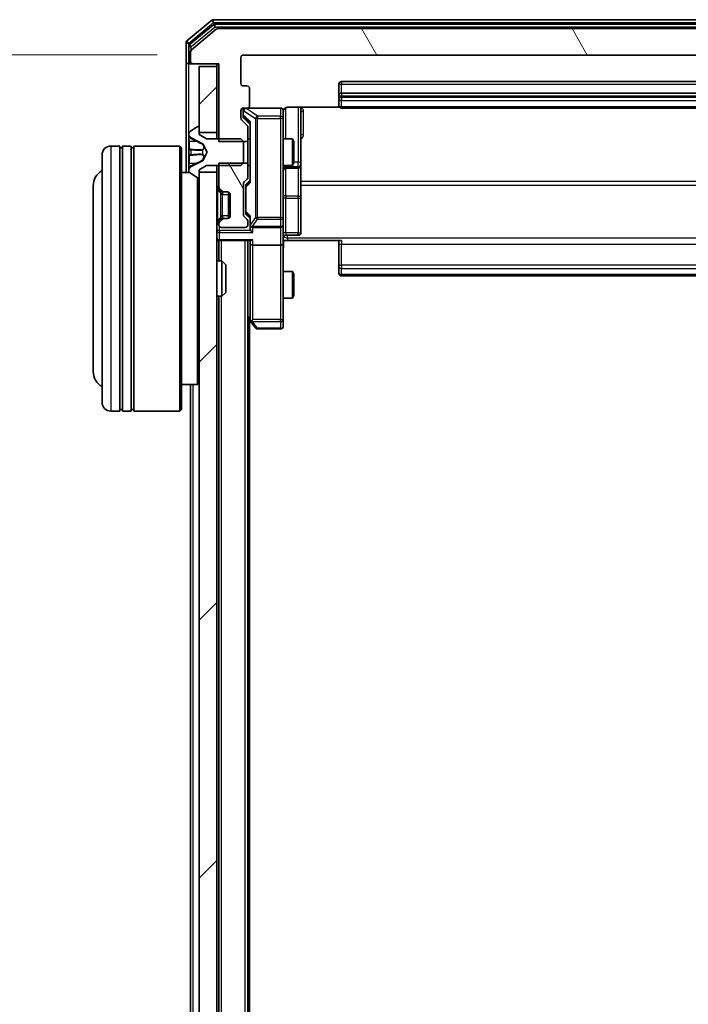
# Model space of a CAD drawing. Units: millimetres. Extents: x 0 to 8326, y 0 to 1826.
# Drawn here: x 411 to 486, y 1181 to 1292 of the extents above; entities that cross this region are included whole.
import ezdxf

# ---------------------------------------------------------------- set-up
doc = ezdxf.new("R2010")
doc.units = ezdxf.units.MM
doc.header["$LTSCALE"] = 0.666667
doc.layers.get('Defpoints').update_dxf_attribs({"lineweight": 25})
for name, color, linetype, lineweight in [('Dimension (ISO)', 7, 'Continuous', 18), ('Dimension (ISO) @ 1', 7, 'Continuous', 18), ('Visible (ISO)', 7, 'Continuous', 35), ('Visible Narrow (ISO)', 7, 'Continuous', 25)]:
    doc.layers.add(name, color=color, linetype=linetype, lineweight=lineweight)
doc.layers.add('Hatch (ISO)', color=1, linetype='Continuous', lineweight=18, true_color=0xff0000)
doc.styles.add('Note Text (TK)', font='MS PGothic.ttf')
doc.dimstyles.new('Default - Method 1b (TK)', dxfattribs={"dimscale": 0.666667, "dimtxt": 2.5, "dimasz": 2.5, "dimexe": 1, "dimexo": 1.5, "dimgap": 1, "dimtad": 1, "dimtoh": 1, "dimrnd": 1e-08, "dimdsep": 46, "dimtxsty": 'Note Text (TK)', "dimcen": 0.09, "dimdle": 5, "dimclrd": 100, "dimclre": 100, "dimclrt": 7, "dimadec": 1, "dimazin": 1, "dimtfac": 1, "dimtmove": 0, "dimatfit": 3, "dimfxl": 0, "dimtolj": 1, "dimlwd": -1, "dimlwe": -1, "dimarcsym": 0})
pattern_1 = [(45, (176.417, -52), (-14.59292, 14.59292), [])]
pattern_2 = [(120.0002, (176.417, -52), (-17.87257, -10.3188), [])]

# ---------------------------------------------------------------- blocks, each defined once
blk = doc.blocks.new('*D31')
at = {"layer": 'Defpoints', "color": 0, "transparency": 16777216}
for p in [(436.13, 1288.18), (358.13, 936.18), (436.13, 936.18)]:
    blk.add_point(p, dxfattribs=at)
at = {"layer": 'Dimension (ISO)', "color": 100, "transparency": 16777216}
for p, q in [((426.38, 1288.18), (351.63, 1288.18)), ((358.13, 1271.93), (358.13, 952.43)), ((426.38, 936.18), (351.63, 936.18))]:
    blk.add_line(p, q, dxfattribs=at)
for points in [[(355.42, 1271.93), (360.84, 1271.93), (358.13, 1288.18)], [(355.42, 952.43), (360.84, 952.43), (358.13, 936.18)]]:
    blk.add_solid(points, dxfattribs=at)
at = {"layer": 'Dimension (ISO)', "color": 7, "transparency": 16777216, "insert": (343.5, 1095.65), "char_height": 16.25, "attachment_point": 4, "rotation": 90, "style": 'Note Text (TK)'}
blk.add_mtext('\\A1;352', dxfattribs=at)

msp = doc.modelspace()

# ---------------------------------------------------------------- hatches: boundary and pattern name
at = {"layer": 'Hatch (ISO)'}
h = msp.add_hatch(dxfattribs=at)
h.set_pattern_fill('ANSI31', color=256, scale=165.1, angle=75.0001754, style=0)
h.set_pattern_definition(pattern_2)
edge = h.paths.add_edge_path()
edge.add_line((555.12737, 1278.40499), (558.42737, 1278.40499))
edge.add_line((558.42737, 1278.40499), (558.42737, 1287.17549))
edge.add_line((558.42737, 1287.17549), (561.32737, 1287.17549))
edge.add_ellipse((561.32737, 1287.47549), major_axis=(0.3, 0), ratio=1, start_angle=270, end_angle=360)
edge.add_line((561.62737, 1287.47549), (561.62737, 1288.53498))
edge.add_ellipse((561.32737, 1288.53498), major_axis=(0, 0.3), ratio=1, start_angle=270, end_angle=320.1944289)
edge.add_line((561.51942, 1288.76545), (558.71081, 1291.10596))
edge.add_ellipse((558.51875, 1290.87549), major_axis=(-0.23047, 0.19206), ratio=1, start_angle=270, end_angle=309.8055711)
edge.add_line((558.51875, 1291.17549), (433.23598, 1291.17549))
edge.add_ellipse((433.23598, 1290.87549), major_axis=(-0.3, 0), ratio=1, start_angle=270, end_angle=309.8055711)
edge.add_line((433.04393, 1291.10596), (430.23531, 1288.76545))
edge.add_ellipse((430.42737, 1288.53498), major_axis=(-0.23047, -0.19206), ratio=1, start_angle=270, end_angle=320.1944289)
edge.add_line((430.12737, 1288.53498), (430.12737, 1287.47549))
edge.add_ellipse((430.42737, 1287.47549), major_axis=(0, -0.3), ratio=1, start_angle=270, end_angle=360)
edge.add_line((430.42737, 1287.17549), (433.32737, 1287.17549))
edge.add_line((433.32737, 1287.17549), (433.32737, 1278.40499))
edge.add_line((433.32737, 1278.40499), (436.62737, 1278.40499))
edge.add_line((436.62737, 1278.40499), (436.62737, 1280.00123))
edge.add_ellipse((436.32737, 1280.00123), major_axis=(0, 0.3), ratio=1, start_angle=270, end_angle=315)
edge.add_line((436.5395, 1280.21336), (435.91523, 1280.83763))
edge.add_ellipse((436.12737, 1281.04976), major_axis=(-0.21213, 0.21213), ratio=1, start_angle=45, end_angle=90, ccw=False)
edge.add_line((435.82737, 1281.04976), (435.82737, 1281.87549))
edge.add_ellipse((436.12737, 1281.87549), major_axis=(0, 0.3), ratio=1, start_angle=0, end_angle=90, ccw=False)
edge.add_line((436.12737, 1282.17549), (436.52737, 1282.17549))
edge.add_ellipse((436.52737, 1282.47549), major_axis=(0.3, 0), ratio=1, start_angle=270, end_angle=360)
edge.add_line((436.82737, 1282.47549), (436.82737, 1284.37549))
edge.add_ellipse((436.52737, 1284.37549), major_axis=(0, 0.3), ratio=1, start_angle=270, end_angle=360)
edge.add_line((436.52737, 1284.67549), (436.12737, 1284.67549))
edge.add_ellipse((436.12737, 1284.97549), major_axis=(-0.3, 0), ratio=1, start_angle=0, end_angle=90, ccw=False)
edge.add_line((435.82737, 1284.97549), (435.82737, 1287.87549))
edge.add_ellipse((436.12737, 1287.87549), major_axis=(0, 0.3), ratio=1, start_angle=0, end_angle=90, ccw=False)
edge.add_line((436.12737, 1288.17549), (555.62737, 1288.17549))
edge.add_ellipse((555.62737, 1287.87549), major_axis=(0.3, 0), ratio=1, start_angle=0, end_angle=90, ccw=False)
edge.add_line((555.92737, 1287.87549), (555.92737, 1284.97549))
edge.add_ellipse((555.62737, 1284.97549), major_axis=(0, -0.3), ratio=1, start_angle=0, end_angle=90, ccw=False)
edge.add_line((555.62737, 1284.67549), (555.22737, 1284.67549))
edge.add_ellipse((555.22737, 1284.37549), major_axis=(-0.3, 0), ratio=1, start_angle=270, end_angle=360)
edge.add_line((554.92737, 1284.37549), (554.92737, 1282.47549))
edge.add_ellipse((555.22737, 1282.47549), major_axis=(0, -0.3), ratio=1, start_angle=270, end_angle=360)
edge.add_line((555.22737, 1282.17549), (555.62737, 1282.17549))
edge.add_ellipse((555.62737, 1281.87549), major_axis=(0.3, 0), ratio=1, start_angle=0, end_angle=90, ccw=False)
edge.add_line((555.92737, 1281.87549), (555.92737, 1281.04976))
edge.add_ellipse((555.62737, 1281.04976), major_axis=(0, -0.3), ratio=1, start_angle=45, end_angle=90, ccw=False)
edge.add_line((555.8395, 1280.83763), (555.21523, 1280.21336))
edge.add_ellipse((555.42737, 1280.00123), major_axis=(-0.21213, -0.21213), ratio=1, start_angle=270, end_angle=315)
edge.add_line((555.12737, 1280.00123), (555.12737, 1278.40499))
h = msp.add_hatch(dxfattribs=at)
h.set_pattern_fill('ANSI31', color=256, scale=165.1, style=0)
h.set_pattern_definition(pattern_1)
h.paths.add_polyline_path([(433.12737, 1286.87549), (431.12737, 1286.87549), (431.12737, 1279.42549), (433.12737, 1279.42549)])
h = msp.add_hatch(dxfattribs=at)
h.set_pattern_fill('ANSI31', color=256, scale=165.1, angle=75.0001754, style=0)
h.set_pattern_definition(pattern_2)
edge = h.paths.add_edge_path()
edge.add_line((436.62737, 1275.94599), (433.32737, 1275.94599))
edge.add_line((433.32737, 1275.94599), (433.32737, 1273.29976))
edge.add_ellipse((433.62737, 1273.29976), major_axis=(0, -0.3), ratio=1, start_angle=270, end_angle=315)
edge.add_line((433.41523, 1273.08763), (433.7395, 1272.76336))
edge.add_ellipse((433.95163, 1272.97549), major_axis=(0.21213, -0.21213), ratio=1, start_angle=270, end_angle=315)
edge.add_line((433.95163, 1272.67549), (434.32737, 1272.67549))
edge.add_ellipse((434.32737, 1272.37549), major_axis=(0.3, 0), ratio=1, start_angle=0, end_angle=90, ccw=False)
edge.add_line((434.62737, 1272.37549), (434.62737, 1269.97549))
edge.add_ellipse((434.32737, 1269.97549), major_axis=(0, -0.3), ratio=1, start_angle=0, end_angle=90, ccw=False)
edge.add_line((434.32737, 1269.67549), (433.95163, 1269.67549))
edge.add_ellipse((433.95163, 1269.37549), major_axis=(-0.3, 0), ratio=1, start_angle=270, end_angle=315)
edge.add_line((433.7395, 1269.58763), (433.41523, 1269.26336))
edge.add_ellipse((433.62737, 1269.05123), major_axis=(-0.21213, -0.21213), ratio=1, start_angle=270, end_angle=315)
edge.add_line((433.32737, 1269.05123), (433.32737, 1268.97549))
edge.add_ellipse((433.62737, 1268.97549), major_axis=(0, -0.3), ratio=1, start_angle=270, end_angle=360)
edge.add_line((433.62737, 1268.67549), (436.32737, 1268.67549))
edge.add_ellipse((436.32737, 1268.97549), major_axis=(0.3, 0), ratio=1, start_angle=270, end_angle=360)
edge.add_line((436.62737, 1268.97549), (436.62737, 1269.35123))
edge.add_ellipse((436.32737, 1269.35123), major_axis=(0, 0.3), ratio=1, start_angle=270, end_angle=315)
edge.add_line((436.5395, 1269.56336), (436.21523, 1269.88763))
edge.add_ellipse((436.42737, 1270.09976), major_axis=(-0.21213, 0.21213), ratio=1, start_angle=45, end_angle=90, ccw=False)
edge.add_line((436.12737, 1270.09976), (436.12737, 1273.60123))
edge.add_ellipse((436.42737, 1273.60123), major_axis=(0, 0.3), ratio=1, start_angle=45, end_angle=90, ccw=False)
edge.add_line((436.21523, 1273.81336), (436.5395, 1274.13763))
edge.add_ellipse((436.32737, 1274.34976), major_axis=(0.21213, 0.21213), ratio=1, start_angle=270, end_angle=315)
edge.add_line((436.62737, 1274.34976), (436.62737, 1275.94599))
h = msp.add_hatch(dxfattribs=at)
h.set_pattern_fill('ANSI31', color=256, scale=165.1, style=0)
h.set_pattern_definition(pattern_1)
h.paths.add_polyline_path([(431.12737, 949.42549), (433.12737, 949.42549), (433.12737, 1274.92549), (431.12737, 1274.92549)])

# ---------------------------------------------------------------- linework, layer by layer
at = {"layer": 'Visible (ISO)'}
for p, q in [((432.54393, 1292.10596), (429.73531, 1289.76545)), ((432.72495, 1291.60596), (430.03531, 1289.36459)), ((559.01875, 1292.17549), (432.73598, 1292.17549)), ((558.83773, 1291.67549), (432.91701, 1291.67549)), ((433.04393, 1291.10596), (430.23531, 1288.76545)), ((558.51875, 1291.17549), (433.23598, 1291.17549)), ((429.62737, 1289.53498), (429.62737, 1287.47549)), ((429.92737, 1289.13413), (429.92737, 1287.47549)), ((430.12737, 1288.53498), (430.12737, 1287.47549)), ((436.12737, 1288.17549), (555.62737, 1288.17549)), ((429.62737, 1287.47549), (429.62737, 1274.87549)), ((430.22737, 1287.17549), (429.92737, 1287.17549)), ((430.22737, 1287.17549), (430.42737, 1287.17549)), ((430.42737, 1287.17549), (433.32737, 1287.17549)), ((433.12737, 1287.17549), (433.12737, 1286.87549)), ((433.32737, 1287.17549), (433.32737, 1278.40499)), ((435.82737, 1284.97549), (435.82737, 1287.87549)), ((433.12737, 1286.87549), (431.12737, 1286.87549)), ((431.12737, 1286.87549), (431.12737, 1279.42549)), ((433.12737, 1279.42549), (433.12737, 1286.87549)), ((446.92737, 1284.87549), (446.92737, 1283.57549)), ((544.52737, 1285.17549), (447.22737, 1285.17549)), ((436.52737, 1284.67549), (436.12737, 1284.67549)), ((436.82737, 1282.47549), (436.82737, 1284.37549)), ((544.52737, 1283.87549), (447.22737, 1283.87549)), ((446.92737, 1283.57549), (446.92737, 1283.3826)), ((446.92737, 1283.24118), (446.92737, 1283.3826)), ((446.92737, 1283.24118), (446.92737, 1282.53407)), ((435.82737, 1281.04976), (435.82737, 1281.87549)), ((436.07737, 1281.87549), (436.07737, 1281.38629)), ((436.12737, 1282.17549), (436.52737, 1282.17549)), ((440.32737, 1282.17549), (436.52737, 1282.17549)), ((440.62737, 1280.99008), (440.62737, 1281.87549)), ((441.12737, 1282.26531), (447.0133, 1282.26531)), ((442.62737, 1275.85254), (442.62737, 1282.26531)), ((446.92737, 1282.47549), (446.92737, 1282.53407)), ((447.22737, 1282.17549), (544.52737, 1282.17549)), ((436.5395, 1280.21336), (435.91523, 1280.83763)), ((436.07737, 1281.38629), (436.07737, 1281.24979)), ((436.16525, 1281.03761), (436.87737, 1280.32549)), ((436.87737, 1280.50159), (436.87737, 1273.8494)), ((440.62737, 1269.79371), (440.62737, 1280.99008)), ((429.92737, 1279.31696), (429.92737, 1279.23556)), ((430.87766, 1280.04318), (430.01837, 1279.48464)), ((431.02737, 1280.07549), (430.98665, 1280.07549)), ((431.12737, 1279.17549), (431.12737, 1279.97549)), ((431.12737, 1279.42549), (433.12737, 1279.42549)), ((433.12737, 1279.42549), (433.12737, 1278.67549)), ((436.62737, 1278.40499), (436.62737, 1280.00123)), ((429.92737, 1279.23556), (429.92737, 1279.19822)), ((429.92737, 1279.19822), (429.92737, 1278.41869)), ((429.92737, 1277.57955), (429.92737, 1278.41869)), ((430.20511, 1278.78767), (431.50166, 1278.14429)), ((431.92737, 1278.67549), (431.12737, 1279.17549)), ((435.82737, 1278.67549), (431.92737, 1278.67549)), ((433.32737, 1278.40499), (436.62737, 1278.40499)), ((436.12737, 1278.37549), (435.82737, 1278.67549)), ((436.12737, 1275.97549), (436.12737, 1278.37549)), ((436.62737, 1278.67549), (436.87737, 1278.67549)), ((436.62737, 1278.40499), (436.62737, 1275.94599)), ((440.62737, 1278.67549), (441.674, 1278.67549)), ((441.674, 1275.67549), (441.674, 1278.67549)), ((441.82737, 1278.36877), (441.674, 1278.67549)), ((441.82737, 1278.36877), (441.82737, 1275.98222)), ((422.12737, 1277.87549), (421.12737, 1277.87549)), ((422.12737, 1277.87549), (422.12737, 1247.87549)), ((422.12737, 1277.67549), (422.42737, 1277.67549)), ((422.42737, 1247.87549), (422.42737, 1277.87549)), ((423.42737, 1277.87549), (422.42737, 1277.87549)), ((423.42737, 1277.87549), (423.42737, 1247.87549)), ((423.42737, 1277.67549), (423.72737, 1277.67549)), ((423.72737, 1247.87549), (423.72737, 1277.87549)), ((428.92737, 1277.87549), (423.72737, 1277.87549)), ((428.92737, 1247.87549), (428.92737, 1277.87549)), ((429.12737, 1277.67549), (428.92737, 1277.87549)), ((429.12737, 1277.67549), (429.12737, 1248.07549)), ((429.92737, 1277.57955), (429.92737, 1277.56594)), ((429.92737, 1277.56594), (429.92737, 1276.78505)), ((431.52358, 1278.12298), (432.02737, 1277.17549)), ((432.02737, 1277.17549), (431.52358, 1276.22801)), ((420.12737, 1248.87549), (420.12737, 1276.87549)), ((429.92737, 1276.78505), (429.92737, 1276.77144)), ((429.92737, 1275.93229), (429.92737, 1276.77144)), ((429.92737, 1275.93229), (429.92737, 1275.15277)), ((431.50166, 1276.20669), (430.20511, 1275.56332)), ((436.62737, 1275.94599), (433.32737, 1275.94599)), ((433.32737, 1275.94599), (433.32737, 1273.29976)), ((435.82737, 1275.67549), (436.12737, 1275.97549)), ((436.62737, 1274.34976), (436.62737, 1275.94599)), ((441.82737, 1275.98222), (441.674, 1275.67549)), ((430.00544, 1274.87549), (429.12737, 1274.87549)), ((429.92737, 1275.15277), (429.92737, 1275.11543)), ((429.92737, 1275.11543), (429.92737, 1275.03403)), ((430.01837, 1274.86634), (430.87766, 1274.3078)), ((431.12737, 1275.17549), (431.92737, 1275.67549)), ((431.12737, 1274.37549), (431.12737, 1275.17549)), ((433.12737, 1274.92549), (431.12737, 1274.92549)), ((431.12737, 1274.92549), (431.12737, 949.42549)), ((431.92737, 1275.67549), (435.82737, 1275.67549)), ((433.12737, 1275.67549), (433.12737, 1274.92549)), ((433.12737, 949.42549), (433.12737, 1274.92549)), ((436.62737, 1275.67549), (436.87737, 1275.67549)), ((440.62737, 1275.67549), (441.674, 1275.67549)), ((440.92737, 1275.38097), (442.32737, 1275.38097)), ((442.62737, 1275.68097), (442.62737, 1275.85254)), ((442.62737, 1272.00645), (442.62737, 1275.68097)), ((430.92737, 1250.87549), (430.92737, 1274.28448)), ((430.98665, 1274.27549), (431.02737, 1274.27549)), ((436.21523, 1273.81336), (436.5395, 1274.13763)), ((436.87737, 1274.02549), (436.46525, 1273.61338)), ((419.12737, 1273.37549), (419.12737, 1252.37549)), ((433.21523, 1273.08763), (433.5395, 1272.76336)), ((433.41523, 1273.08763), (433.7395, 1272.76336)), ((433.5395, 1272.76336), (433.55994, 1272.74292)), ((433.75163, 1272.67549), (433.95163, 1272.67549)), ((433.95163, 1272.67549), (434.32737, 1272.67549)), ((434.42737, 1269.69265), (434.42737, 1272.65834)), ((436.12737, 1270.09976), (436.12737, 1273.60123)), ((436.37737, 1273.4012), (436.37737, 1273.25778)), ((436.37737, 1273.25778), (436.37737, 1270.4432)), ((434.62737, 1272.37549), (434.62737, 1269.97549)), ((442.62737, 1268.0768), (442.62737, 1272.00645)), ((436.37737, 1270.4432), (436.37737, 1270.29979)), ((433.5395, 1269.58763), (433.21523, 1269.26336)), ((433.7395, 1269.58763), (433.41523, 1269.26336)), ((433.55994, 1269.60807), (433.5395, 1269.58763)), ((433.95163, 1269.67549), (433.75163, 1269.67549)), ((434.32737, 1269.67549), (433.95163, 1269.67549)), ((436.5395, 1269.56336), (436.21523, 1269.88763)), ((436.87737, 1269.67549), (436.46525, 1270.08761)), ((436.62737, 1268.97549), (436.62737, 1269.35123)), ((436.87737, 1269.85159), (436.87737, 1268.97549)), ((440.62737, 1268.97549), (440.62737, 1269.79371)), ((433.32737, 1269.05123), (433.32737, 1268.97549)), ((433.62737, 1268.67549), (436.32737, 1268.67549)), ((436.87737, 1268.97549), (436.87737, 1268.59976)), ((437.17737, 1268.67549), (440.32737, 1268.67549)), ((440.62737, 1268.97549), (440.62737, 1266.79976)), ((433.12737, 1267.17549), (433.32737, 1267.17549)), ((433.42737, 1267.17549), (433.32737, 1267.17549)), ((433.32737, 1264.87549), (433.32737, 1267.17549)), ((433.42737, 1267.17549), (436.96523, 1267.17549)), ((436.62737, 957.17549), (436.62737, 1267.17549)), ((436.87737, 1267.17549), (436.87737, 1266.79976)), ((441.12737, 1267.17549), (440.63511, 1267.17549)), ((440.92737, 1267.7768), (442.32737, 1267.7768)), ((447.22737, 1267.17549), (441.12737, 1267.17549)), ((446.92737, 1266.76128), (446.92737, 1267.17549)), ((436.87737, 1266.79976), (436.87737, 1258.20883)), ((440.32737, 1266.67549), (437.17737, 1266.67549)), ((440.62737, 1258.23889), (440.62737, 1266.79976)), ((446.92737, 1266.76128), (446.92737, 1264.3826)), ((433.12737, 1264.87549), (433.69785, 1264.87549)), ((433.69785, 1260.87549), (433.69785, 1264.87549)), ((434.12737, 1264.44608), (433.69785, 1264.87549)), ((434.12737, 1264.44608), (434.12737, 1261.30491)), ((440.62737, 1263.67549), (441.674, 1263.67549)), ((441.674, 1260.67549), (441.674, 1263.67549)), ((441.82737, 1263.36877), (441.674, 1263.67549)), ((446.92737, 1264.24118), (446.92737, 1264.3826)), ((446.92737, 1264.24118), (446.92737, 1263.53407)), ((441.82737, 1263.36877), (441.82737, 1260.98222)), ((446.92737, 1263.47549), (446.92737, 1263.53407)), ((447.22737, 1263.17549), (544.52737, 1263.17549)), ((433.12737, 1260.87549), (433.69785, 1260.87549)), ((433.32737, 963.47549), (433.32737, 1260.87549)), ((434.12737, 1261.30491), (433.69785, 1260.87549)), ((440.62737, 1260.67549), (441.674, 1260.67549)), ((441.82737, 1260.98222), (441.674, 1260.67549)), ((436.62737, 1258.44216), (436.93737, 1258.02883)), ((436.82737, 966.17549), (436.82737, 1258.17549)), ((437.17737, 1258.23889), (437.02176, 1258.08328)), ((440.62737, 1257.47549), (440.62737, 1258.23889)), ((436.93737, 1258.02883), (437.48737, 1257.29549)), ((437.72737, 1257.17549), (440.32737, 1257.17549)), ((430.92737, 1250.87549), (429.12737, 1250.87549)), ((430.12737, 973.47549), (430.12737, 1250.87549)), ((431.12737, 1251.07549), (430.92737, 1250.87549)), ((422.12737, 1248.07549), (422.42737, 1248.07549)), ((423.42737, 1248.07549), (423.72737, 1248.07549)), ((429.12737, 1248.07549), (428.92737, 1247.87549)), ((422.12737, 1247.87549), (421.12737, 1247.87549)), ((423.42737, 1247.87549), (422.42737, 1247.87549)), ((428.92737, 1247.87549), (423.72737, 1247.87549))]:
    msp.add_line(p, q, dxfattribs=at)
for centre, radius, start, end in [((432.73598, 1291.87549), 0.3, 90, 129.8055711), ((432.91701, 1291.37549), 0.3, 90, 129.8055711), ((433.23598, 1290.87549), 0.3, 90, 129.8055711), ((429.92737, 1289.53498), 0.3, 129.8055711, 180), ((430.22737, 1289.13413), 0.3, 129.8055711, 180), ((430.42737, 1288.53498), 0.3, 129.8055711, 180), ((436.12737, 1287.87549), 0.3, 90, 180), ((429.92737, 1287.47549), 0.3, 180, 270), ((430.22737, 1287.47549), 0.3, 180, 270), ((430.42737, 1287.47549), 0.3, 180, 270), ((436.12737, 1284.97549), 0.3, 180, 270), ((447.22737, 1284.87549), 0.3, 90, 180), ((436.52737, 1284.37549), 0.3, 0, 90), ((447.22737, 1283.57549), 0.3, 90, 180), ((436.12737, 1281.87549), 0.3, 90, 180), ((436.37737, 1281.87549), 0.3, 90, 180), ((436.52737, 1282.47549), 0.3, 270, 0), ((440.32737, 1281.87549), 0.3, 0, 90), ((441.12737, 1281.67549), 0.5, 165.5244841, 180), ((447.22737, 1282.47549), 0.3, 180, 270), ((436.12737, 1281.04976), 0.3, 180, 225), ((430.12737, 1279.31696), 0.2, 123.0238676, 180), ((430.98665, 1279.87549), 0.2, 90, 123.0238676), ((431.02737, 1279.97549), 0.1, 0, 90), ((436.32737, 1280.00123), 0.3, 0, 45), ((430.42737, 1279.23556), 0.5, 180, 243.6082968), ((421.12737, 1276.87549), 1, 90, 180), ((431.47943, 1278.0995), 0.05, 28, 63.6082968), ((431.47943, 1276.25148), 0.05, 296.3917032, 332), ((421.12737, 1273.37549), 2, 120, 180), ((430.42737, 1275.11543), 0.5, 116.3917032, 180), ((430.12737, 1275.03403), 0.2, 180, 236.9761324), ((440.92737, 1275.08097), 0.3, 90, 180), ((442.32737, 1275.68097), 0.3, 270, 0), ((430.98665, 1274.47549), 0.2, 236.9761324, 270), ((431.02737, 1274.37549), 0.1, 270, 0), ((436.42737, 1273.60123), 0.3, 135, 180), ((436.32737, 1274.34976), 0.3, 315, 0), ((433.42737, 1273.29976), 0.3, 180, 225), ((433.62737, 1273.29976), 0.3, 180, 225), ((433.75163, 1272.97549), 0.3, 225, 270), ((433.95163, 1272.97549), 0.3, 225, 270), ((434.32737, 1272.37549), 0.3, 0, 90), ((433.42737, 1269.05123), 0.3, 135, 180), ((433.62737, 1269.05123), 0.3, 135, 180), ((433.75163, 1269.37549), 0.3, 90, 135), ((433.95163, 1269.37549), 0.3, 90, 135), ((434.32737, 1269.97549), 0.3, 270, 0), ((436.42737, 1270.09976), 0.3, 180, 225), ((436.32737, 1269.35123), 0.3, 0, 45), ((433.62737, 1268.97549), 0.3, 180, 270), ((436.32737, 1268.97549), 0.3, 270, 0), ((437.17737, 1268.97549), 0.3, 180, 203.4379847), ((437.17737, 1268.97549), 0.3, 238.7555453, 270), ((440.32737, 1268.97549), 0.3, 270, 0), ((433.42737, 1267.47549), 0.3, 180, 270), ((440.92737, 1267.4768), 0.3, 90, 180), ((442.32737, 1268.0768), 0.3, 270, 0), ((447.22737, 1263.47549), 0.3, 180, 270), ((437.17737, 1258.20883), 0.3, 180, 203.4379842), ((437.17737, 1258.20883), 0.3, 203.4379842, 216.8698976), ((437.72737, 1257.47549), 0.3, 216.8698976, 270), ((440.32737, 1257.47549), 0.3, 270, 0), ((421.12737, 1252.37549), 2, 180, 240), ((421.12737, 1248.87549), 1, 180, 270)]:
    msp.add_arc(centre, radius, start, end, dxfattribs=at)
for centre, major_axis, ratio, start_param, end_param in [((436.37737, 1281.24979), (0, -0.30004), 0.999850756, 4.71238898, 5.497861771), ((437.17737, 1280.60472), (0.29583, 0.12456), 0.400410446, 2.331066929, 2.974568038), ((437.17737, 1273.74626), (0.29583, -0.12456), 0.400410446, 3.308617269, 3.952118378), ((436.67737, 1273.4012), (0, 0.30004), 0.999850756, 0.785323536, 1.570796327), ((436.67737, 1270.29979), (0, -0.30004), 0.999850756, 4.71238898, 5.497861771), ((437.17737, 1269.95472), (0.29583, 0.12456), 0.400410446, 2.331066929, 2.974568038), ((437.17737, 1268.59976), (0, -0.42426), 0.707106781, 4.71238898, 5.497787144), ((437.17737, 1269.00772), (-0.20444, -0.64874), 0.33843751, 4.818639154, 5.053070272), ((437.17737, 1268.29976), (-0.27716, 0.27716), 0.414213562, 1.178097245, 1.963495408), ((437.15482, 1268.97549), (-0.48303, -0.25155), 0.33843751, 1.121615625, 1.396342459), ((437.17737, 1267.47549), (0.27716, 0.27716), 0.414213562, 3.534291735, 4.319689899), ((437.17737, 1266.79976), (0.3, 0), 0.414213562, 3.141592654, 4.71238898), ((440.32737, 1266.79976), (0.3, 0), 0.414213562, 4.71238898, 6.283185307), ((437.15482, 1258.23889), (-0.48229, 0.24115), 0.37002441, 1.47901306, 1.753739894)]:
    msp.add_ellipse(centre, major_axis=major_axis, ratio=ratio, start_param=start_param, end_param=end_param, dxfattribs=at)
for points, knots in [([(440.32737, 1282.17549), (440.32737, 1282.17549), (440.34225, 1282.17549), (440.35119, 1282.1755), (440.35265, 1282.1755), (440.35345, 1282.1755), (440.35355, 1282.1755), (440.35371, 1282.1755), (440.35361, 1282.1755), (440.35406, 1282.17549), (440.3541, 1282.1755), (440.35459, 1282.17549), (440.35468, 1282.17549), (440.35495, 1282.17549), (440.35512, 1282.17549), (440.35553, 1282.17549), (440.35577, 1282.17549), (440.35705, 1282.17548), (440.35822, 1282.17546), (440.36813, 1282.17526), (440.37698, 1282.17466), (440.40083, 1282.17194), (440.41581, 1282.16901), (440.46106, 1282.15659), (440.49068, 1282.14318), (440.54474, 1282.1079), (440.5697, 1282.08525), (440.60911, 1282.03443), (440.62437, 1282.00596), (440.64534, 1281.94662), (440.65134, 1281.91501), (440.65328, 1281.85576), (440.6503, 1281.82748), (440.64322, 1281.80053)], [0, 0, 0, 0, 0.0528238464, 0.0528238464, 0.069062235, 0.069062235, 0.0721066912, 0.0721066912, 0.0743900786, 0.0743900786, 0.0748192613, 0.0748192613, 0.0749020819, 0.0749020819, 0.0749856442, 0.0749856442, 0.0750692414, 0.0750692414, 0.0754082948, 0.0754082948, 0.078055389, 0.078055389, 0.0826085066, 0.0826085066, 0.0921350128, 0.0921350128, 0.1019761319, 0.1019761319, 0.1114260837, 0.1114260837, 0.120856663, 0.120856663, 0.1292132044, 0.1292132044, 0.1292132044, 0.1292132044]), ([(441.12737, 1282.26531), (441.06712, 1282.26531), (440.99644, 1282.25013), (440.88339, 1282.20066), (440.82168, 1282.15669), (440.73303, 1282.06382), (440.6909, 1281.99784), (440.66132, 1281.92388), (440.65642, 1281.90971), (440.652, 1281.89505)], [0.1514440253, 0.1514440253, 0.1514440253, 0.1514440253, 0.16951832421, 0.16951832421, 0.18846211876, 0.18846211876, 0.20803374333, 0.20803374333, 0.21235728376, 0.21235728376, 0.21235728376, 0.21235728376]), ([(430.01035, 1278.9342), (429.95707, 1279.01557), (429.92781, 1279.10676), (429.92737, 1279.19635), (429.92737, 1279.19728), (429.92737, 1279.19822)], [0, 0, 0, 0, 0.03205597372, 0.03205597372, 0.03239430317, 0.03239430317, 0.03239430317, 0.03239430317]), ([(429.92737, 1279.19822), (429.92737, 1279.19719), (429.92737, 1279.19616), (429.92739, 1279.18574), (429.92756, 1279.17633), (429.92788, 1279.16691)], [-0.032394303167, -0.032394303167, -0.032394303167, -0.032394303167, -0.032055973721, -0.032055973721, -0.028972758337, -0.028972758337, -0.028972758337, -0.028972758337]), ([(429.92738, 1277.56485), (429.92738, 1277.565), (429.92737, 1277.56514), (429.92737, 1277.5655), (429.92737, 1277.56572), (429.92737, 1277.56594)], [-0.0002305990761, -0.0002305990761, -0.0002305990761, -0.0002305990761, 0, 0, 0.0003383294466, 0.0003383294466, 0.0003383294466, 0.0003383294466]), ([(429.92737, 1277.56485), (429.92737, 1277.56478), (429.92737, 1277.56471), (429.92738, 1277.56434), (429.92738, 1277.56403), (429.92739, 1277.56373)], [-0.0000542496569, -0.0000542496569, -0.0000542496569, -0.0000542496569, 0, 0, 0.000241517914, 0.000241517914, 0.000241517914, 0.000241517914]), ([(430.01035, 1276.87495), (429.95707, 1276.87292), (429.92781, 1276.82693), (429.92737, 1276.78591), (429.92737, 1276.78548), (429.92737, 1276.78505)], [0, 0, 0, 0, 0.03205597372, 0.03205597372, 0.03239430317, 0.03239430317, 0.03239430317, 0.03239430317]), ([(429.92737, 1276.78505), (429.92737, 1276.78526), (429.92737, 1276.78548), (429.92739, 1276.78765), (429.92756, 1276.78963), (429.92788, 1276.79161)], [-0.032394303167, -0.032394303167, -0.032394303167, -0.032394303167, -0.032055973721, -0.032055973721, -0.028972758337, -0.028972758337, -0.028972758337, -0.028972758337]), ([(429.92738, 1275.15796), (429.92738, 1275.15726), (429.92737, 1275.15656), (429.92737, 1275.15483), (429.92737, 1275.1538), (429.92737, 1275.15277)], [-0.0002305990761, -0.0002305990761, -0.0002305990761, -0.0002305990761, 0, 0, 0.0003383294466, 0.0003383294466, 0.0003383294466, 0.0003383294466]), ([(429.92737, 1275.15277), (429.92737, 1275.1537), (429.92737, 1275.15464), (429.92738, 1275.15624), (429.92738, 1275.15691), (429.92739, 1275.15758)], [-0.0003383294466, -0.0003383294466, -0.0003383294466, -0.0003383294466, 0, 0, 0.0002415179139, 0.0002415179139, 0.0002415179139, 0.0002415179139]), ([(436.90212, 1268.85617), (436.90488, 1268.84992), (436.90772, 1268.84383), (436.92449, 1268.81133), (436.94597, 1268.78217), (436.98293, 1268.74603), (437.00263, 1268.73086), (437.02176, 1268.719)], [0.25088675748, 0.25088675748, 0.25088675748, 0.25088675748, 0.25287796936, 0.25287796936, 0.26195841823, 0.26195841823, 0.26838803202, 0.26838803202, 0.26838803202, 0.26838803202]), ([(440.63917, 1267.17549), (440.64916, 1266.98225), (440.65552, 1266.78851), (440.6445, 1266.40097), (440.62737, 1266.20714), (440.62737, 1266.01295)], [0, 0, 0, 0, 0.0580507328, 0.0580507328, 0.1163089707, 0.1163089707, 0.1163089707, 0.1163089707]), ([(436.90212, 1258.0895), (436.90453, 1258.08854), (436.9071, 1258.08764), (436.92431, 1258.08239), (436.94368, 1258.07986), (436.98089, 1258.07944), (437.00176, 1258.08077), (437.02176, 1258.08328)], [0.38103121919, 0.38103121919, 0.38103121919, 0.38103121919, 0.38274190298, 0.38274190298, 0.39176165425, 0.39176165425, 0.39855363814, 0.39855363814, 0.39855363814, 0.39855363814])]:
    msp.add_open_spline(points, degree=3, knots=knots, dxfattribs=at)
for points in [[(429.92788, 1279.16691), (429.93083, 1279.07834), (429.94652, 1278.98853), (429.97301, 1278.90788)], [(429.92788, 1276.79161), (429.93083, 1276.81022), (429.94652, 1276.82889), (429.97301, 1276.8298)]]:
    msp.add_open_spline(points, degree=3, dxfattribs=at)
at = {"layer": 'Visible Narrow (ISO)'}
for p, q in [((429.92737, 1289.53498), (432.73598, 1291.87549)), ((432.54393, 1292.10596), (432.73598, 1291.87549)), ((432.72495, 1291.60596), (432.91701, 1291.37549)), ((432.73598, 1291.87549), (432.73598, 1292.17549)), ((432.73598, 1291.87549), (559.01875, 1291.87549)), ((432.91701, 1291.37549), (432.91701, 1291.67549)), ((430.22737, 1289.13413), (432.91701, 1291.37549)), ((432.91701, 1291.37549), (558.83773, 1291.37549)), ((429.62737, 1289.53498), (429.92737, 1289.53498)), ((429.92737, 1289.53498), (429.73531, 1289.76545)), ((429.92737, 1289.13413), (429.92737, 1289.53498)), ((430.22737, 1289.13413), (430.03531, 1289.36459)), ((429.92737, 1289.13413), (430.22737, 1289.13413)), ((430.22737, 1288.75859), (430.22737, 1289.13413)), ((429.92737, 1287.47549), (430.12737, 1287.47549)), ((429.92737, 1279.31696), (429.92737, 1287.17549)), ((430.22737, 1287.25189), (430.22737, 1287.17549)), ((446.92737, 1284.87549), (447.22737, 1284.87549)), ((447.22737, 1285.17549), (447.22737, 1284.87549)), ((447.22737, 1283.87549), (447.22737, 1284.87549)), ((447.22737, 1284.87549), (544.52737, 1284.87549)), ((447.22737, 1283.87549), (447.22737, 1283.57549)), ((446.92737, 1283.57549), (447.22737, 1283.57549)), ((446.92737, 1283.3826), (447.22737, 1283.3826)), ((447.22737, 1283.3826), (447.22737, 1283.57549)), ((447.22737, 1283.57549), (544.52737, 1283.57549)), ((447.22737, 1283.3826), (447.22737, 1283.02905)), ((544.52737, 1283.3826), (447.22737, 1283.3826)), ((447.22737, 1282.32194), (447.22737, 1283.02905)), ((447.22737, 1283.02905), (544.52737, 1283.02905)), ((436.13737, 1281.87549), (436.07737, 1281.87549)), ((436.13737, 1281.87549), (436.15925, 1281.87549)), ((436.13737, 1281.38629), (436.13737, 1281.87549)), ((436.15925, 1281.87549), (437.48737, 1280.99008)), ((436.39925, 1282.17549), (436.39925, 1282.14382)), ((437.72737, 1281.25841), (436.39925, 1282.14382)), ((436.39925, 1282.14382), (440.32737, 1282.14382)), ((440.32737, 1282.14382), (440.32737, 1282.17549)), ((440.32737, 1282.14382), (440.32737, 1281.25841)), ((440.92737, 1278.67549), (440.92737, 1282.21964)), ((442.32737, 1282.26531), (442.32737, 1276.06467)), ((442.92737, 1279.19035), (442.92737, 1281.82043)), ((447.22737, 1282.32194), (447.22737, 1282.17549)), ((544.52737, 1282.32194), (447.22737, 1282.32194)), ((436.07737, 1281.38629), (436.13737, 1281.38629)), ((436.93737, 1280.60472), (436.13737, 1281.38629)), ((436.16525, 1281.03761), (436.16525, 1281.17417)), ((436.16525, 1281.17417), (436.87737, 1280.47846)), ((436.93737, 1273.74626), (436.93737, 1280.60472)), ((437.72737, 1280.99008), (437.48737, 1280.99008)), ((437.48737, 1280.99008), (437.48737, 1269.79371)), ((437.72737, 1281.25841), (437.72737, 1280.99008)), ((440.32737, 1281.25841), (437.72737, 1281.25841)), ((437.72737, 1269.79371), (437.72737, 1280.99008)), ((437.72737, 1280.99008), (440.32737, 1280.99008)), ((440.32737, 1280.99008), (440.32737, 1281.25841)), ((440.62737, 1280.99008), (440.32737, 1280.99008)), ((440.32737, 1280.99008), (440.32737, 1269.79371)), ((429.97301, 1278.41782), (429.97301, 1278.90788)), ((429.97301, 1278.41782), (430.80333, 1278.41655)), ((429.97301, 1278.41782), (429.97301, 1277.52974)), ((430.18725, 1278.71845), (430.80333, 1278.41655)), ((430.20511, 1278.76165), (430.20511, 1278.78767)), ((421.12737, 1277.87549), (421.12737, 1247.87549)), ((429.97301, 1277.52119), (429.97301, 1277.52974)), ((429.97301, 1277.52974), (430.80333, 1277.45711)), ((430.80333, 1277.45711), (430.18725, 1277.50575)), ((430.20511, 1276.88702), (430.20511, 1277.46396)), ((431.50166, 1278.14429), (431.50166, 1278.1124)), ((431.50166, 1277.42202), (431.50166, 1276.92897)), ((431.52358, 1278.09179), (431.52358, 1278.12298)), ((431.52358, 1276.93439), (431.52358, 1277.4166)), ((429.97301, 1276.82124), (430.80333, 1276.89388)), ((429.97301, 1276.82124), (429.97301, 1276.8298)), ((429.97301, 1276.82124), (429.97301, 1275.93316)), ((429.97301, 1275.93316), (430.80333, 1275.93443)), ((429.97301, 1275.44311), (429.97301, 1275.93316)), ((430.18725, 1276.84524), (430.80333, 1276.89388)), ((430.80333, 1275.93443), (430.18725, 1275.63253)), ((431.50166, 1276.23859), (431.50166, 1276.20669)), ((431.52358, 1276.22801), (431.52358, 1276.2592)), ((442.32737, 1276.06467), (441.82737, 1276.06467)), ((442.32737, 1275.55282), (442.32737, 1276.06467)), ((429.92737, 1274.87549), (429.92737, 1275.03403)), ((430.20511, 1275.56332), (430.20511, 1275.58934)), ((440.92737, 1275.67549), (440.92737, 1275.55282)), ((440.92737, 1275.38125), (440.92737, 1275.55282)), ((440.92737, 1275.55282), (442.32737, 1275.55282)), ((440.92737, 1275.38125), (440.92737, 1275.38097)), ((442.32737, 1275.38125), (440.92737, 1275.38125)), ((440.92737, 1272.21858), (440.92737, 1275.38097)), ((442.32737, 1275.55282), (442.32737, 1275.38125)), ((442.32737, 1275.38097), (442.32737, 1275.38125)), ((442.32737, 1275.38097), (442.32737, 1272.21858)), ((436.43737, 1273.25778), (436.93737, 1273.74626)), ((436.87737, 1273.87252), (436.46525, 1273.4699)), ((549.12737, 1273.85069), (442.62737, 1273.85069)), ((433.32737, 1273.29976), (433.12737, 1273.29976)), ((433.12737, 1272.87549), (433.21523, 1272.87549)), ((433.34028, 1273.21267), (433.21523, 1273.08763)), ((433.21523, 1272.87549), (433.55994, 1272.53078)), ((433.21523, 1269.47549), (433.21523, 1272.87549)), ((433.5395, 1272.76336), (433.6395, 1272.86336)), ((433.75163, 1272.75189), (433.75163, 1272.67549)), ((433.77208, 1272.66527), (433.75163, 1272.67549)), ((436.43737, 1273.25778), (436.37737, 1273.25778)), ((436.43737, 1270.4432), (436.43737, 1273.25778)), ((436.46525, 1273.4699), (436.46525, 1273.61338)), ((442.62737, 1273.44637), (549.12737, 1273.44637)), ((433.75163, 1272.37549), (433.5395, 1272.37549)), ((433.5395, 1272.37549), (433.5395, 1269.97549)), ((433.75163, 1272.37549), (434.42737, 1272.37549)), ((433.75163, 1269.97549), (433.75163, 1272.37549)), ((440.92737, 1272.21858), (440.92737, 1271.99336)), ((442.32737, 1272.21858), (440.92737, 1272.21858)), ((440.92737, 1268.06372), (440.92737, 1271.99336)), ((440.92737, 1271.99336), (442.32737, 1271.99336)), ((442.32737, 1271.99336), (442.32737, 1272.21858)), ((442.32737, 1271.99336), (442.32737, 1268.06372)), ((436.37737, 1270.4432), (436.43737, 1270.4432)), ((436.93737, 1269.95472), (436.43737, 1270.4432)), ((433.12737, 1269.47549), (433.21523, 1269.47549)), ((433.21523, 1269.47549), (433.55994, 1269.8202)), ((433.21523, 1269.26336), (433.34028, 1269.13831)), ((433.75163, 1269.97549), (433.5395, 1269.97549)), ((433.6395, 1269.48763), (433.5395, 1269.58763)), ((434.42737, 1269.97549), (433.75163, 1269.97549)), ((433.75163, 1269.67549), (433.77208, 1269.68572)), ((433.75163, 1269.67549), (433.75163, 1269.5991)), ((436.46525, 1270.08761), (436.46525, 1270.23109)), ((436.46525, 1270.23109), (436.87737, 1269.82846)), ((436.93737, 1269.00772), (436.93737, 1269.95472)), ((437.48737, 1269.79371), (436.93737, 1269.00772)), ((437.15482, 1268.77084), (437.72737, 1269.58906)), ((437.48737, 1269.79371), (437.72737, 1269.79371)), ((437.72737, 1269.79371), (437.72737, 1269.58906)), ((440.32737, 1269.79371), (437.72737, 1269.79371)), ((437.72737, 1269.58906), (440.32737, 1269.58906)), ((440.32737, 1269.79371), (440.62737, 1269.79371)), ((440.32737, 1269.58906), (440.32737, 1269.79371)), ((440.32737, 1269.58906), (440.32737, 1268.77084)), ((433.12737, 1269.05123), (433.32737, 1269.05123)), ((433.42737, 1268.29976), (433.12737, 1268.29976)), ((433.42737, 1268.29976), (433.42737, 1268.75189)), ((436.96523, 1268.29976), (433.42737, 1268.29976)), ((433.42737, 1268.29976), (433.42737, 1268.08763)), ((440.32737, 1268.77084), (437.15482, 1268.77084)), ((437.17737, 1268.08763), (437.17737, 1268.67549)), ((440.32737, 1268.67549), (440.32737, 1268.77084)), ((440.32737, 1268.67549), (440.32737, 1266.67549)), ((433.42737, 1268.08763), (437.17737, 1268.08763)), ((433.42737, 1267.26336), (433.42737, 1268.08763)), ((433.42737, 1267.26336), (433.42737, 1267.17549)), ((437.17737, 1267.26336), (433.42737, 1267.26336)), ((433.62737, 1264.87549), (433.62737, 1267.17549)), ((436.32737, 957.17549), (436.32737, 1267.17549)), ((437.17737, 1266.67549), (437.17737, 1267.26336)), ((440.92737, 1268.06372), (440.92737, 1267.7768)), ((442.32737, 1268.06372), (440.92737, 1268.06372)), ((441.12737, 1267.46839), (441.12737, 1267.7768)), ((550.62737, 1267.46839), (441.12737, 1267.46839)), ((441.12737, 1267.46839), (441.12737, 1267.17549)), ((442.32737, 1267.7768), (442.32737, 1268.06372)), ((447.22737, 1267.17549), (447.22737, 1266.76128)), ((437.17737, 1258.23889), (437.17737, 1266.67549)), ((440.32737, 1266.67549), (440.32737, 1258.23889)), ((446.92737, 1266.76128), (447.22737, 1266.76128)), ((447.22737, 1264.3826), (447.22737, 1266.76128)), ((447.22737, 1266.76128), (544.52737, 1266.76128)), ((446.92737, 1264.3826), (447.22737, 1264.3826)), ((447.22737, 1264.3826), (447.22737, 1264.02905)), ((544.52737, 1264.3826), (447.22737, 1264.3826)), ((447.22737, 1263.32194), (447.22737, 1264.02905)), ((447.22737, 1264.02905), (544.52737, 1264.02905)), ((447.22737, 1263.32194), (447.22737, 1263.17549)), ((544.52737, 1263.32194), (447.22737, 1263.32194)), ((433.62737, 963.47549), (433.62737, 1260.87549)), ((436.87737, 1258.32234), (436.62737, 1258.65567)), ((440.32737, 1258.23889), (437.17737, 1258.23889)), ((440.32737, 1258.01954), (440.32737, 1258.23889)), ((440.32737, 1258.23889), (440.62737, 1258.23889)), ((437.15482, 1258.01954), (440.32737, 1258.01954)), ((437.72737, 1257.25614), (437.15482, 1258.01954)), ((437.72737, 1257.17549), (437.72737, 1257.25614)), ((440.32737, 1257.25614), (437.72737, 1257.25614)), ((440.32737, 1258.01954), (440.32737, 1257.25614)), ((440.32737, 1257.17549), (440.32737, 1257.25614)), ((430.42737, 973.47549), (430.42737, 1250.87549))]:
    msp.add_line(p, q, dxfattribs=at)
for centre, radius, start, end in [((436.67737, 1273.25778), 0.29998, 135, 180.0042765), ((434.1395, 1272.37549), 0.6, 165, 180), ((434.1395, 1269.97549), 0.6, 180, 195)]:
    msp.add_arc(centre, radius, start, end, dxfattribs=at)
for centre, major_axis, ratio, start_param, end_param in [((447.22737, 1283.24118), (-0.3, 0), 0.707106781, 0, 1.570796327), ((436.37737, 1281.87549), (0, 0.3), 0.8, 0, 1.570796327), ((436.39925, 1281.87549), (0, 0.3), 0.8, 0, 1.570796327), ((436.39925, 1281.87549), (0.16641, 0.24962), 0.742781353, 0.731447381, 2.030586584), ((440.32737, 1281.87549), (0.3, 0), 0.894427191, 0, 1.570796327), ((442.92737, 1281.64507), (-0.3, 0), 0.584541674, 4.71238898, 6.283185307), ((447.22737, 1282.53407), (-0.3, 0), 0.707106781, 0, 1.570796327), ((436.37737, 1281.38629), (-0.3, 0), 0.999850756, 0, 0.785472791), ((436.37737, 1281.38629), (-0.20965, -0.21459), 0.690167375, 5.305634967, 6.266302028), ((437.72737, 1280.99008), (-0.16641, -0.24962), 0.742781353, 3.873040035, 5.172179238), ((440.32737, 1280.99008), (0.3, 0), 0.894427191, 0, 1.570796327), ((429.97737, 1278.41869), (-0.05, 0), 0.017452406, 0, 1.483529864), ((429.96865, 1278.90701), (0.0418, 0.02744), 0.033412095, 4.794881586, 6.190063755), ((430.33152, 1279.10837), (-0.33678, 0.33133), 0.860549313, 1.325010193, 1.940266069), ((430.18289, 1278.71758), (0.022, 0.0449), 0.070717716, 4.766377818, 6.121800939), ((430.79897, 1278.41569), (0.022, 0.0449), 0.070715291, 4.766381007, 6.117426958), ((442.92737, 1279.0628), (-0.3, 0), 0.425142657, 4.71238898, 6.283185307), ((429.97737, 1277.57955), (-0.05, 0), 0.999847695, 0, 1.483529864), ((429.96865, 1277.47139), (0.00304, 0.04991), 0.835478355, 4.85635954, 6.251541708), ((430.33152, 1277.48632), (0.44127, -0.03748), 0.017094902, 1.905309636, 2.520565513), ((430.18289, 1277.45595), (0.00394, 0.04984), 0.438917454, 4.908411546, 6.263834667), ((430.79897, 1277.40731), (0.00394, 0.04984), 0.438957931, 4.91278829, 6.263834241), ((431.47943, 1278.06909), (0.02373, 0.04401), 0.087041192, 0.230858303, 1.228469129), ((431.47943, 1278.06909), (0.04522, 0.02134), 0.271953986, 0.124464681, 1.347416363), ((431.47943, 1277.41062), (-0.00494, 0.04976), 0.47282576, 4.896346098, 5.893956926), ((431.47943, 1277.41062), (-0.02761, 0.04169), 0.870267506, 4.314069266, 5.537020948), ((431.47943, 1278.06909), (-0.05, 0), 0.967081675, 3.630284856, 4.251766882), ((431.47943, 1277.41062), (0.05, 0), 0.254466174, 0.48869219, 1.11017421), ((429.97737, 1276.77144), (-0.05, 0), 0.999847695, 4.799655443, 6.283185307), ((429.97737, 1275.93229), (-0.05, 0), 0.017452406, 4.799655443, 6.283185307), ((429.96865, 1276.8796), (0.00304, -0.04991), 0.835478355, 0.031643599, 1.426825767), ((430.33152, 1276.86467), (0.44127, 0.03748), 0.017094902, 3.762619794, 4.377875671), ((430.18289, 1276.89504), (0.00394, -0.04984), 0.438917454, 0.01935064, 1.374773761), ((430.79897, 1276.94368), (0.00394, -0.04984), 0.438957931, 0.019351066, 1.370397017), ((430.79897, 1275.9353), (0.022, -0.0449), 0.070715291, 0.165758349, 1.5168043), ((431.47943, 1276.94036), (0.02761, 0.04169), 0.870267506, 3.887757012, 5.110708694), ((431.47943, 1276.94036), (-0.00494, -0.04976), 0.472825755, 0.389228384, 1.386839209), ((431.47943, 1276.2819), (0.02373, -0.04401), 0.087041187, 5.054716178, 6.052327006), ((431.47943, 1276.2819), (0.04522, -0.02134), 0.271953986, 4.935768944, 6.158720626), ((431.47943, 1276.94036), (-0.05, 0), 0.254466176, 2.031418438, 2.652900464), ((431.47943, 1276.2819), (0.05, 0), 0.967081675, 5.173011091, 5.79449311), ((442.32737, 1275.85254), (0.3, 0), 0.707106781, 0, 1.570796327), ((430.33152, 1275.24262), (0.33678, 0.33133), 0.860549313, 1.201326584, 1.816582461), ((429.96865, 1275.44398), (0.0418, -0.02744), 0.033412095, 0.093121552, 1.488303721), ((430.18289, 1275.6334), (0.022, -0.0449), 0.070717716, 0.161384368, 1.51680749), ((440.92737, 1275.25311), (-0.3, 0), 0.999048222, 4.71238898, 6.283185307), ((440.92737, 1275.08154), (-0.3, 0), 0.999048222, 4.71238898, 6.283185307), ((442.32737, 1275.85254), (0.3, 0), 0.999048222, 4.71238898, 6.283185307), ((442.32737, 1275.68097), (0.3, 0), 0.999048222, 4.71238898, 6.283185307), ((433.42737, 1272.45123), (-0.23445, 0.64756), 0.109552401, 6.053417044, 7.100614595), ((433.77208, 1272.95505), (-0.21213, -0.21213), 0.935113127, 0, 0.818916913), ((433.5031, 1272.37549), (-0.05425, -0.36885), 0.100172991, 2.020046384, 3.067243935), ((433.5031, 1272.37549), (0.28896, 0.27513), 0.413861864, 5.384207694, 6.431405245), ((436.67737, 1273.25778), (-0.20965, 0.21459), 0.690167375, 0.016883279, 0.97755034), ((433.77208, 1272.53078), (0.28978, -0.07765), 0.250562807, 3.960509566, 4.779426479), ((434.35163, 1272.37549), (-0.6, 0), 0.5, 6.021385919, 6.283185307), ((440.92737, 1272.43071), (-0.3, 0), 0.707106781, 0, 1.570796327), ((440.92737, 1271.98028), (-0.3, 0), 0.043619387, 4.71238898, 6.283185307), ((442.32737, 1272.00645), (0.3, 0), 0.707106781, 0, 1.570796327), ((442.32737, 1272.00645), (0.3, 0), 0.043619387, 4.71238898, 6.283185307), ((436.67737, 1270.4432), (-0.3, 0), 0.999850756, 0, 0.785472791), ((436.67737, 1270.4432), (-0.20965, -0.21459), 0.690167375, 5.305634967, 6.266302028), ((433.42737, 1269.89976), (-0.23445, -0.64756), 0.109552401, 5.465756019, 6.51295357), ((433.77208, 1269.8202), (0.28978, 0.07765), 0.250562807, 1.503758829, 2.322675741), ((433.5031, 1269.97549), (0.05425, -0.36885), 0.100172991, 0.074348718, 1.121546269), ((433.77208, 1269.39594), (-0.21213, 0.21213), 0.935113127, 5.464268395, 6.283185307), ((434.35163, 1269.97549), (-0.6, 0), 0.5, 0, 0.261799388), ((433.5031, 1269.97549), (0.28896, -0.27513), 0.413861864, 6.13496537, 7.182162921), ((437.72737, 1269.79371), (0.2458, -0.172), 0.607313377, 3.99759411, 5.11423213), ((440.32737, 1269.79371), (0.3, 0), 0.682187982, 4.71238898, 6.283185307), ((433.42737, 1268.29976), (-0.3, 0), 0.707106781, 0, 1.570796327), ((440.32737, 1268.97549), (0.3, 0), 0.682187982, 4.71238898, 6.283185307), ((433.42737, 1267.47549), (-0.3, 0), 0.707106781, 0, 1.570796327), ((440.92737, 1268.05063), (-0.3, 0), 0.043619387, 4.71238898, 6.283185307), ((441.12737, 1267.82194), (0.5, 0), 0.707106781, 3.632088817, 4.71238898), ((442.32737, 1268.0768), (0.3, 0), 0.043619387, 4.71238898, 6.283185307), ((447.22737, 1264.24118), (-0.3, 0), 0.707106781, 0, 1.570796327), ((447.22737, 1263.53407), (-0.3, 0), 0.707106781, 0, 1.570796327), ((440.32737, 1258.23889), (0.3, 0), 0.73117683, 4.71238898, 6.283185307), ((437.72737, 1257.47549), (-0.24, -0.18), 0.650925377, 0, 1.11663802), ((440.32737, 1257.47549), (0.3, 0), 0.73117683, 4.71238898, 6.283185307)]:
    msp.add_ellipse(centre, major_axis=major_axis, ratio=ratio, start_param=start_param, end_param=end_param, dxfattribs=at)
for points, knots in [([(440.62737, 1281.87549), (440.62737, 1281.84855), (440.63923, 1281.81104), (440.64316, 1281.80055), (440.64321, 1281.80048)], [0, 0, 0, 0, 0.04985923611, 0.07488288198, 0.07488288198, 0.07488288198, 0.07488288198]), ([(442.92737, 1281.82043), (442.92737, 1281.95093), (442.84175, 1282.12265), (442.67326, 1282.22718), (442.62737, 1282.24863)], [-0.09474831971, -0.09474831971, -0.09474831971, -0.09474831971, -0.04737415985, -0.03145809092, -0.03145809092, -0.03145809092, -0.03145809092]), ([(442.62737, 1278.67402), (442.67584, 1278.70226), (442.84579, 1278.83625), (442.92737, 1279.04044), (442.92737, 1279.19035)], [-0.0659035173, -0.0659035173, -0.0659035173, -0.0659035173, -0.04878206174, 0, 0, 0, 0]), ([(431.48379, 1278.08581), (431.51343, 1278.02585), (431.56824, 1277.90775), (431.62608, 1277.71991), (431.59719, 1277.5523), (431.5233, 1277.48236), (431.48379, 1277.45754)], [0.0738185488, 0.0738185488, 0.0738185488, 0.0738185488, 0.0954715768, 0.1171246048, 0.1459953088, 0.1748660129, 0.1748660129, 0.1748660129, 0.1748660129]), ([(431.52358, 1277.4166), (431.56309, 1277.44391), (431.63698, 1277.52092), (431.66587, 1277.70439), (431.60803, 1277.90448), (431.55322, 1278.02877), (431.52358, 1278.09179)], [-0.1748660129, -0.1748660129, -0.1748660129, -0.1748660129, -0.1459953088, -0.1171246048, -0.0954715768, -0.0738185488, -0.0738185488, -0.0738185488, -0.0738185488]), ([(431.48379, 1276.89344), (431.51343, 1276.87483), (431.56824, 1276.82594), (431.62608, 1276.69875), (431.59719, 1276.50274), (431.5233, 1276.34512), (431.48379, 1276.26518)], [0.0738185488, 0.0738185488, 0.0738185488, 0.0738185488, 0.0954715768, 0.1171246048, 0.1459953088, 0.1748660129, 0.1748660129, 0.1748660129, 0.1748660129]), ([(431.52358, 1276.2592), (431.56309, 1276.34323), (431.63698, 1276.50898), (431.66587, 1276.72028), (431.60803, 1276.86025), (431.55322, 1276.91391), (431.52358, 1276.93439)], [-0.1748660129, -0.1748660129, -0.1748660129, -0.1748660129, -0.1459953088, -0.1171246048, -0.0954715768, -0.0738185488, -0.0738185488, -0.0738185488, -0.0738185488]), ([(440.6351, 1267.17549), (440.63854, 1267.06965), (440.64522, 1266.84395), (440.64053, 1266.43578), (440.62737, 1266.16363), (440.62737, 1266.01295)], [-0.1147938449, -0.1147938449, -0.1147938449, -0.1147938449, -0.0830987269, -0.0498592361, 0, 0, 0, 0])]:
    msp.add_open_spline(points, degree=3, knots=knots, dxfattribs=at)
for points in [[(430.20511, 1278.76165), (430.12644, 1278.80022), (430.05853, 1278.86064), (430.01035, 1278.9342)], [(430.8212, 1278.45971), (430.61584, 1278.56037), (430.41048, 1278.66101), (430.20511, 1278.76165)], [(430.80333, 1278.41655), (431.03163, 1278.31008), (431.26032, 1278.20108), (431.48379, 1278.08581)], [(431.50166, 1278.1124), (431.27819, 1278.23354), (431.0495, 1278.34781), (430.8212, 1278.45971)], [(429.97301, 1277.52119), (429.94392, 1277.52219), (429.92784, 1277.54461), (429.92738, 1277.56485)], [(429.92739, 1277.56373), (429.92825, 1277.52337), (429.95747, 1277.47805), (430.01035, 1277.47603)], [(430.01035, 1277.47603), (430.05853, 1277.47419), (430.12644, 1277.47007), (430.20511, 1277.46396)], [(430.20511, 1277.46396), (430.41048, 1277.44781), (430.61584, 1277.43166), (430.8212, 1277.41554)], [(431.48379, 1277.45754), (431.26032, 1277.43722), (431.03163, 1277.43899), (430.80333, 1277.45711)], [(430.8212, 1277.41554), (431.0495, 1277.39761), (431.27819, 1277.39739), (431.50166, 1277.42202)], [(430.20511, 1276.88702), (430.12644, 1276.88092), (430.05853, 1276.87679), (430.01035, 1276.87495)], [(430.8212, 1276.93545), (430.61584, 1276.91932), (430.41048, 1276.90318), (430.20511, 1276.88702)], [(430.80333, 1276.89388), (431.03163, 1276.91199), (431.26032, 1276.91376), (431.48379, 1276.89344)], [(431.48379, 1276.26518), (431.26032, 1276.14991), (431.03163, 1276.0409), (430.80333, 1275.93443)], [(431.50166, 1276.92897), (431.27819, 1276.95359), (431.0495, 1276.95337), (430.8212, 1276.93545)], [(430.8212, 1275.89128), (431.0495, 1276.00318), (431.27819, 1276.11744), (431.50166, 1276.23859)], [(429.97301, 1275.44311), (429.94392, 1275.35452), (429.92784, 1275.25487), (429.92738, 1275.15796)], [(429.92739, 1275.15758), (429.92825, 1275.2456), (429.95747, 1275.33603), (430.01035, 1275.41679)], [(430.01035, 1275.41679), (430.05853, 1275.49035), (430.12644, 1275.55077), (430.20511, 1275.58934)], [(430.20511, 1275.58934), (430.41048, 1275.68998), (430.61584, 1275.79062), (430.8212, 1275.89128)]]:
    msp.add_open_spline(points, degree=3, dxfattribs=at)

# ---------------------------------------------------------------- dimensions: what is measured, and where the dimension line sits
at = {"layer": 'Dimension (ISO) @ 1', "color": 100, "true_color": 0x00ff3f}
dim = msp.add_linear_dim(base=(358.12737, 936.17549), p1=(436.12737, 1288.17549), p2=(436.12737, 936.17549), angle=270, dimstyle='Default - Method 1b (TK)', override={"dimscale": 1, "dimtxt": 16.25, "dimasz": 16.25, "dimexe": 6.5, "dimexo": 9.75, "dimgap": 6.5, "dimdec": 2, "dimcen": 0.585, "dimtol": 0, "dimlim": 0, "dimtp": 0, "dimtm": 0, "dimtdec": 2, "dimtix": 0, "dimtofl": 0, "dimtmove": 0, "dimatfit": 1}, dxfattribs=at)
dim.commit()
dim.dimension.update_dxf_attribs({"geometry": '*D31', "text_midpoint": (358.12737, 1112.17549), "dimtype": 128})

doc.saveas('drawing.dxf')
